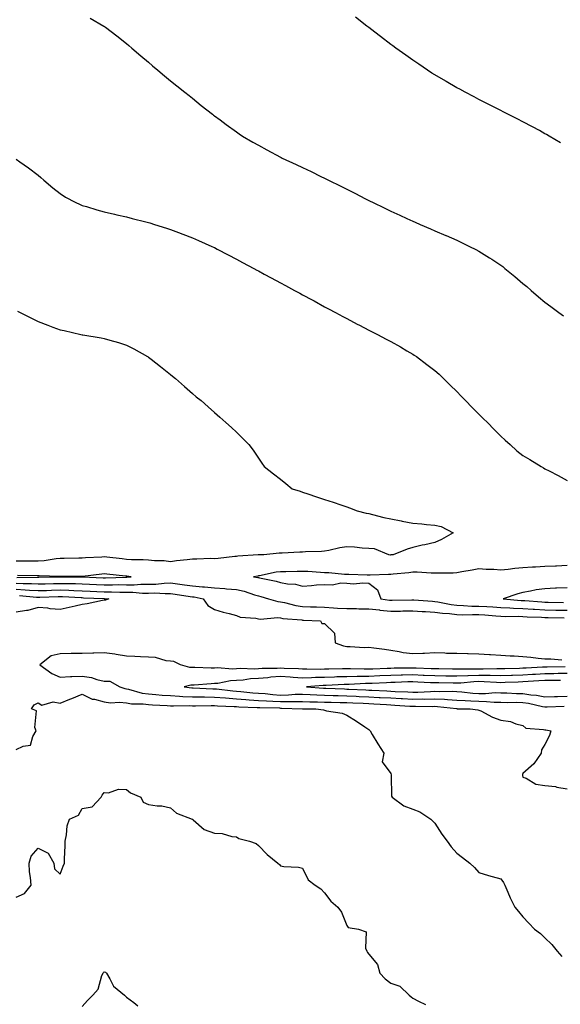
# Model space of a CAD drawing. Units: inches. Extents: x 939443 to 942083, y 7319018 to 7321658.
# Drawn here: x 940200 to 940445, y 7320778 to 7321225 of the extents above; entities that cross this region are included whole.
import ezdxf

# ---------------------------------------------------------------- set-up
doc = ezdxf.new("R2010")
doc.units = ezdxf.units.IN
doc.header["$MEASUREMENT"] = 0
doc.layers.add('Contour_93947319', color=7, linetype='Continuous', true_color=0x682c93)

msp = doc.modelspace()

# ---------------------------------------------------------------- linework, layer by layer
at = {"layer": 'Contour_93947319'}
for points in [[(940231.65, 7321225.53, 3291), (940237.84, 7321221.92, 3291), (940237.97, 7321221.84, 3291), (940238.05, 7321221.79, 3291), (940238.6, 7321221.37, 3291), (940243.67, 7321217.55, 3291), (940248.05, 7321214.05, 3291), (940249.21, 7321213.09, 3291), (940250.58, 7321211.92, 3291), (940254.6, 7321208.47, 3291), (940258.05, 7321205.47, 3291), (940259.98, 7321203.85, 3291), (940262.28, 7321201.92, 3291), (940265.42, 7321199.29, 3291), (940268.05, 7321197.14, 3291), (940270.94, 7321194.81, 3291), (940274.57, 7321191.92, 3291), (940276.51, 7321190.37, 3291), (940278.05, 7321189.15, 3291), (940282.07, 7321185.94, 3291), (940287.17, 7321181.92, 3291), (940287.67, 7321181.54, 3291), (940288.05, 7321181.25, 3291), (940290.68, 7321179.29, 3291), (940293.39, 7321177.26, 3291), (940298.05, 7321173.89, 3291), (940299.19, 7321173.06, 3291), (940300.83, 7321171.92, 3291), (940305.41, 7321169.29, 3291), (940308.05, 7321167.83, 3291), (940311.84, 7321165.71, 3291), (940318.05, 7321162.34, 3291), (940318.32, 7321162.19, 3291), (940318.84, 7321161.92, 3291), (940325.19, 7321159.06, 3291), (940328.05, 7321157.73, 3291), (940331.98, 7321155.85, 3291), (940336.26, 7321153.7, 3291), (940338.05, 7321152.82, 3291), (940338.66, 7321152.52, 3291), (940339.8, 7321151.92, 3291), (940345.34, 7321149.21, 3291), (940348.05, 7321147.82, 3291), (940352.01, 7321145.87, 3291), (940356.28, 7321143.68, 3291), (940358.05, 7321142.79, 3291), (940358.64, 7321142.51, 3291), (940359.83, 7321141.92, 3291), (940365.37, 7321139.24, 3291), (940368.05, 7321137.94, 3291), (940372.19, 7321136.06, 3291), (940375.36, 7321134.61, 3291), (940378.05, 7321133.38, 3291), (940379.07, 7321132.94, 3291), (940381.39, 7321131.92, 3291), (940386.03, 7321129.9, 3291), (940388.05, 7321129.02, 3291), (940393, 7321126.87, 3291), (940393.18, 7321126.79, 3291), (940398.05, 7321124.66, 3291), (940399.92, 7321123.79, 3291), (940403.78, 7321121.92, 3291), (940406.62, 7321120.5, 3291), (940408.05, 7321119.73, 3291), (940412.88, 7321116.75, 3291), (940413.9, 7321116.07, 3291), (940418.05, 7321113.31, 3291), (940418.86, 7321112.73, 3291), (940419.89, 7321111.92, 3291), (940424.38, 7321108.24, 3291), (940428.05, 7321105.09, 3291), (940429.78, 7321103.64, 3291), (940431.82, 7321101.92, 3291), (940435.17, 7321099.04, 3291), (940438.05, 7321096.6, 3291), (940440.71, 7321094.58, 3291), (940444.27, 7321091.92, 3291), (940446.44, 7321090.31, 3291)], [(940445.1, 7321168.98, 3292), (940439.99, 7321171.92, 3292), (940438.78, 7321172.65, 3292), (940438.05, 7321173.08, 3292), (940435.5, 7321174.46, 3292), (940432.34, 7321176.21, 3292), (940428.05, 7321178.5, 3292), (940425.78, 7321179.66, 3292), (940421.2, 7321181.92, 3292), (940419.12, 7321182.99, 3292), (940418.05, 7321183.54, 3292), (940414.73, 7321185.24, 3292), (940412.51, 7321186.38, 3292), (940408.05, 7321188.64, 3292), (940405.9, 7321189.77, 3292), (940401.75, 7321191.92, 3292), (940399.35, 7321193.21, 3292), (940398.05, 7321193.92, 3292), (940393.26, 7321196.71, 3292), (940392.99, 7321196.87, 3292), (940388.05, 7321199.79, 3292), (940386.74, 7321200.61, 3292), (940384.72, 7321201.92, 3292), (940380.75, 7321204.61, 3292), (940378.05, 7321206.42, 3292), (940374.84, 7321208.7, 3292), (940370.34, 7321211.92, 3292), (940369.03, 7321212.89, 3292), (940368.05, 7321213.6, 3292), (940363.34, 7321217.22, 3292), (940360.85, 7321219.12, 3292), (940358.05, 7321221.26, 3292), (940357.68, 7321221.55, 3292), (940357.2, 7321221.92, 3292), (940352.07, 7321225.94, 3292)], [(940198.05, 7321161.43, 3290), (940199.74, 7321160.23, 3290), (940203.63, 7321157.5, 3290), (940208.05, 7321154.17, 3290), (940209.24, 7321153.11, 3290), (940210.57, 7321151.92, 3290), (940214.63, 7321148.5, 3290), (940218.05, 7321145.91, 3290), (940220.43, 7321144.3, 3290), (940224.8, 7321141.92, 3290), (940227.02, 7321140.89, 3290), (940228.05, 7321140.54, 3290), (940229.95, 7321140.01, 3290), (940234.6, 7321138.47, 3290), (940238.05, 7321137.63, 3290), (940242.64, 7321136.51, 3290), (940243.66, 7321136.31, 3290), (940248.05, 7321135.31, 3290), (940250.73, 7321134.6, 3290), (940256.92, 7321133.05, 3290), (940258.05, 7321132.76, 3290), (940258.69, 7321132.57, 3290), (940260.84, 7321131.92, 3290), (940266.32, 7321130.2, 3290), (940268.05, 7321129.62, 3290), (940271.77, 7321128.2, 3290), (940273.65, 7321127.51, 3290), (940278.05, 7321125.76, 3290), (940280.76, 7321124.63, 3290), (940286.86, 7321121.92, 3290), (940287.66, 7321121.53, 3290), (940288.05, 7321121.33, 3290), (940289.28, 7321120.68, 3290), (940294.25, 7321118.12, 3290), (940298.05, 7321116.12, 3290), (940300.79, 7321114.66, 3290), (940305.89, 7321111.92, 3290), (940307.29, 7321111.16, 3290), (940308.05, 7321110.75, 3290), (940310.6, 7321109.37, 3290), (940313.78, 7321107.65, 3290), (940318.05, 7321105.34, 3290), (940320.28, 7321104.15, 3290), (940324.4, 7321101.92, 3290), (940326.76, 7321100.64, 3290), (940328.05, 7321099.94, 3290), (940332.36, 7321097.61, 3290), (940333.26, 7321097.13, 3290), (940338.05, 7321094.54, 3290), (940339.76, 7321093.62, 3290), (940342.93, 7321091.92, 3290), (940346.26, 7321090.13, 3290), (940348.05, 7321089.17, 3290), (940352.8, 7321086.67, 3290), (940353.86, 7321086.1, 3290), (940358.05, 7321083.92, 3290), (940359.38, 7321083.25, 3290), (940361.99, 7321081.92, 3290), (940365.96, 7321079.83, 3290), (940368.05, 7321078.71, 3290), (940372.42, 7321076.3, 3290), (940375.42, 7321074.55, 3290), (940378.05, 7321073.03, 3290), (940378.73, 7321072.6, 3290), (940379.71, 7321071.92, 3290), (940384.48, 7321068.35, 3290), (940388.05, 7321065.5, 3290), (940389.96, 7321063.83, 3290), (940392.02, 7321061.92, 3290), (940395.04, 7321058.91, 3290), (940398.05, 7321055.96, 3290), (940400.04, 7321053.91, 3290), (940401.99, 7321051.92, 3290), (940404.95, 7321048.83, 3290), (940408.05, 7321045.76, 3290), (940409.97, 7321043.84, 3290), (940411.92, 7321041.92, 3290), (940414.96, 7321038.83, 3290), (940418.05, 7321035.68, 3290), (940420.01, 7321033.88, 3290), (940422.18, 7321031.92, 3290), (940425.3, 7321029.17, 3290), (940428.05, 7321027.04, 3290), (940431.22, 7321025.09, 3290), (940436.34, 7321021.92, 3290), (940437.43, 7321021.31, 3290), (940438.05, 7321020.99, 3290), (940440.01, 7321019.96, 3290), (940444.08, 7321017.95, 3290), (940448.05, 7321015.63, 3290)], [(940198.64, 7321092.51, 3289), (940199.85, 7321091.92, 3289), (940205.27, 7321089.13, 3289), (940208.05, 7321087.76, 3289), (940212.34, 7321086.21, 3289), (940214.67, 7321085.3, 3289), (940218.05, 7321084.02, 3289), (940219.83, 7321083.69, 3289), (940227.39, 7321081.92, 3289), (940227.92, 7321081.79, 3289), (940228.05, 7321081.75, 3289), (940228.26, 7321081.71, 3289), (940236.59, 7321080.47, 3289), (940238.05, 7321080.15, 3289), (940240.61, 7321079.36, 3289), (940244.47, 7321078.34, 3289), (940248.05, 7321077.09, 3289), (940251.48, 7321075.35, 3289), (940257.65, 7321071.92, 3289), (940257.89, 7321071.76, 3289), (940258.05, 7321071.65, 3289), (940259.3, 7321070.67, 3289), (940263.51, 7321067.38, 3289), (940268.05, 7321063.68, 3289), (940269.05, 7321062.92, 3289), (940270.37, 7321061.92, 3289), (940274.47, 7321058.34, 3289), (940278.05, 7321055.11, 3289), (940279.79, 7321053.66, 3289), (940281.94, 7321051.92, 3289), (940285.15, 7321049.02, 3289), (940288.05, 7321046.43, 3289), (940290.46, 7321044.33, 3289), (940293.27, 7321041.92, 3289), (940295.78, 7321039.65, 3289), (940298.05, 7321037.52, 3289), (940300.9, 7321034.77, 3289), (940303.7, 7321031.92, 3289), (940305.56, 7321029.43, 3289), (940308.05, 7321025.8, 3289), (940309.59, 7321023.47, 3289), (940310.57, 7321021.92, 3289), (940314.83, 7321018.7, 3289), (940318.05, 7321016.16, 3289), (940320.42, 7321014.29, 3289), (940323.31, 7321011.92, 3289), (940326.89, 7321010.75, 3289), (940328.05, 7321010.39, 3289), (940330.36, 7321009.6, 3289), (940334.38, 7321008.24, 3289), (940338.05, 7321006.98, 3289), (940341.85, 7321005.72, 3289), (940345.43, 7321004.54, 3289), (940348.05, 7321003.68, 3289), (940349.35, 7321003.22, 3289), (940352.76, 7321001.92, 3289), (940356.95, 7321000.81, 3289), (940358.05, 7321000.63, 3289), (940359.72, 7321000.26, 3289), (940364.9, 7320998.77, 3289), (940368.05, 7320998.16, 3289), (940372.71, 7320997.26, 3289), (940373.26, 7320997.13, 3289), (940378.05, 7320996.28, 3289), (940382.09, 7320995.96, 3289), (940384.32, 7320995.65, 3289), (940388.05, 7320995.31, 3289), (940390.86, 7320994.73, 3289), (940396.42, 7320991.92, 3289), (940391.07, 7320988.9, 3289), (940388.05, 7320987.46, 3289), (940383.49, 7320986.49, 3289), (940382.35, 7320986.22, 3289), (940378.05, 7320985.27, 3289), (940375.46, 7320984.51, 3289), (940369.2, 7320981.92, 3289), (940368.16, 7320981.81, 3289), (940368.05, 7320981.8, 3289), (940367.93, 7320981.8, 3289), (940367.11, 7320981.92, 3289), (940360.67, 7320984.54, 3289), (940358.05, 7320984.81, 3289), (940355.04, 7320984.93, 3289), (940351.54, 7320985.4, 3289), (940348.05, 7320985.52, 3289), (940344.92, 7320985.05, 3289), (940339.99, 7320983.87, 3289), (940338.05, 7320983.53, 3289), (940336.55, 7320983.43, 3289), (940329.37, 7320983.23, 3289), (940328.05, 7320983.16, 3289), (940326.86, 7320983.11, 3289), (940318.74, 7320982.61, 3289), (940318.05, 7320982.59, 3289), (940317.41, 7320982.57, 3289), (940310.43, 7320981.92, 3289), (940308.14, 7320981.83, 3289), (940308.05, 7320981.82, 3289), (940307.94, 7320981.81, 3289), (940298.72, 7320981.25, 3289), (940298.05, 7320981.16, 3289), (940297.22, 7320981.09, 3289), (940289.68, 7320980.29, 3289), (940288.05, 7320980.14, 3289), (940286.28, 7320980.15, 3289), (940280.04, 7320979.93, 3289), (940278.05, 7320979.94, 3289), (940275.71, 7320979.58, 3289), (940270.75, 7320979.22, 3289), (940268.05, 7320978.72, 3289), (940265.27, 7320979.14, 3289), (940260.88, 7320979.09, 3289), (940258.05, 7320979.41, 3289), (940255.74, 7320979.61, 3289), (940250.34, 7320979.63, 3289), (940248.05, 7320979.8, 3289), (940246.13, 7320980, 3289), (940239.18, 7320980.78, 3289), (940238.05, 7320980.9, 3289), (940236.95, 7320980.81, 3289), (940229.5, 7320980.48, 3289), (940228.05, 7320980.35, 3289), (940226.47, 7320980.34, 3289), (940219.8, 7320980.17, 3289), (940218.05, 7320980.16, 3289), (940216.17, 7320980.04, 3289), (940210.78, 7320979.19, 3289), (940208.05, 7320979.03, 3289), (940205.19, 7320979.05, 3289), (940200.94, 7320979.02, 3289), (940198.05, 7320979.04, 3289)], [(940448.05, 7320976.98, 3290), (940443.21, 7320976.76, 3290), (940442.88, 7320976.75, 3290), (940438.05, 7320976.55, 3290), (940433.68, 7320976.29, 3290), (940432.35, 7320976.22, 3290), (940428.05, 7320975.96, 3290), (940424.3, 7320975.67, 3290), (940421.37, 7320975.24, 3290), (940418.05, 7320974.95, 3290), (940414.77, 7320975.2, 3290), (940411.3, 7320975.18, 3290), (940408.05, 7320975.47, 3290), (940405.03, 7320974.93, 3290), (940400.28, 7320974.15, 3290), (940398.05, 7320973.76, 3290), (940396.35, 7320973.62, 3290), (940389.76, 7320973.63, 3290), (940388.05, 7320973.51, 3290), (940386.46, 7320973.51, 3290), (940380.08, 7320973.96, 3290), (940378.05, 7320973.96, 3290), (940376.2, 7320973.77, 3290), (940369.19, 7320973.07, 3290), (940368.05, 7320972.95, 3290), (940366.98, 7320972.99, 3290), (940358.73, 7320972.6, 3290), (940358.05, 7320972.64, 3290), (940357.29, 7320972.68, 3290), (940349.05, 7320972.91, 3290), (940348.05, 7320972.96, 3290), (940347.01, 7320972.96, 3290), (940339.9, 7320973.77, 3290), (940338.05, 7320973.76, 3290), (940336.14, 7320973.83, 3290), (940330.42, 7320974.3, 3290), (940328.05, 7320974.38, 3290), (940325.64, 7320974.33, 3290), (940320.37, 7320974.24, 3290), (940318.05, 7320974.2, 3290), (940316.01, 7320973.96, 3290), (940308.49, 7320972.36, 3290), (940308.05, 7320972.3, 3290), (940307.71, 7320972.26, 3290), (940305.78, 7320971.92, 3290), (940307.79, 7320971.66, 3290), (940308.05, 7320971.58, 3290), (940308.5, 7320971.48, 3290), (940316, 7320969.87, 3290), (940318.05, 7320969.31, 3290), (940321.25, 7320968.71, 3290), (940324.77, 7320968.64, 3290), (940328.05, 7320967.71, 3290), (940332.05, 7320967.91, 3290), (940334.39, 7320968.25, 3290), (940338.05, 7320968.47, 3290), (940341.68, 7320968.29, 3290), (940345.34, 7320969.21, 3290), (940348.05, 7320968.95, 3290), (940351.18, 7320968.79, 3290), (940355.32, 7320969.18, 3290), (940358.05, 7320968.99, 3290), (940362.07, 7320965.94, 3290), (940363.49, 7320961.92, 3290), (940367.44, 7320961.31, 3290), (940368.05, 7320961.25, 3290), (940368.71, 7320961.26, 3290), (940377.55, 7320961.42, 3290), (940378.05, 7320961.43, 3290), (940378.57, 7320961.4, 3290), (940386.93, 7320960.8, 3290), (940388.05, 7320960.73, 3290), (940389.44, 7320960.53, 3290), (940395.46, 7320959.33, 3290), (940398.05, 7320959, 3290), (940401.05, 7320958.93, 3290), (940404.78, 7320958.65, 3290), (940408.05, 7320958.58, 3290), (940411.6, 7320958.37, 3290), (940414.39, 7320958.26, 3290), (940418.05, 7320958.03, 3290), (940422.12, 7320957.84, 3290), (940423.81, 7320957.69, 3290), (940428.05, 7320957.51, 3290), (940432.74, 7320957.24, 3290), (940433.32, 7320957.19, 3290), (940438.05, 7320956.93, 3290), (940442.95, 7320956.82, 3290), (940443.16, 7320956.81, 3290), (940448.05, 7320956.7, 3290)], [(940198.33, 7320971.64, 3290), (940207.84, 7320971.72, 3290), (940208.05, 7320971.71, 3290), (940208.26, 7320971.71, 3290), (940218, 7320971.87, 3290), (940218.1, 7320971.87, 3290), (940228.02, 7320971.9, 3290), (940228.05, 7320971.9, 3290), (940228.08, 7320971.89, 3290), (940237.55, 7320971.42, 3290), (940238.05, 7320971.4, 3290), (940238.58, 7320971.4, 3290), (940247.91, 7320971.78, 3290), (940248.05, 7320971.78, 3290), (940248.2, 7320971.78, 3290), (940250.23, 7320971.92, 3290), (940248.34, 7320972.21, 3290), (940248.05, 7320972.23, 3290), (940247.7, 7320972.27, 3290), (940239.21, 7320973.08, 3290), (940238.05, 7320973.2, 3290), (940236.87, 7320973.1, 3290), (940228.13, 7320972, 3290), (940228.05, 7320971.99, 3290), (940227.98, 7320971.99, 3290), (940218.2, 7320972.06, 3290), (940218.05, 7320972.06, 3290), (940217.91, 7320972.05, 3290), (940208.54, 7320972.41, 3290), (940208.05, 7320972.38, 3290), (940207.58, 7320972.39, 3290), (940198.69, 7320972.56, 3290)], [(940198.05, 7320968.95, 3289), (940201.17, 7320968.8, 3289), (940204.96, 7320968.83, 3289), (940208.05, 7320968.67, 3289), (940211.21, 7320968.76, 3289), (940214.94, 7320968.81, 3289), (940218.05, 7320968.9, 3289), (940221.16, 7320968.81, 3289), (940224.95, 7320968.83, 3289), (940228.05, 7320968.74, 3289), (940231.38, 7320968.59, 3289), (940234.56, 7320968.43, 3289), (940238.05, 7320968.28, 3289), (940241.72, 7320968.24, 3289), (940244.49, 7320968.36, 3289), (940248.05, 7320968.32, 3289), (940251.65, 7320968.32, 3289), (940254.66, 7320968.53, 3289), (940258.05, 7320968.53, 3289), (940261.36, 7320968.61, 3289), (940265.19, 7320969.05, 3289), (940268.05, 7320969.14, 3289), (940271.28, 7320968.69, 3289), (940274.43, 7320968.3, 3289), (940278.05, 7320967.77, 3289), (940282.58, 7320967.39, 3289), (940283.55, 7320967.42, 3289), (940288.05, 7320966.94, 3289), (940292.7, 7320966.57, 3289), (940293.5, 7320966.48, 3289), (940298.05, 7320966.09, 3289), (940301.48, 7320965.35, 3289), (940306.28, 7320963.69, 3289), (940308.05, 7320963.22, 3289), (940309.09, 7320962.96, 3289), (940312.54, 7320961.92, 3289), (940316.78, 7320960.65, 3289), (940318.05, 7320960.53, 3289), (940319.76, 7320960.21, 3289), (940324.98, 7320958.86, 3289), (940328.05, 7320958.38, 3289), (940331.69, 7320958.27, 3289), (940334.36, 7320958.23, 3289), (940338.05, 7320958.12, 3289), (940342.08, 7320957.88, 3289), (940343.83, 7320957.7, 3289), (940348.05, 7320957.48, 3289), (940352.51, 7320957.46, 3289), (940353.55, 7320957.42, 3289), (940358.05, 7320957.4, 3289), (940362.97, 7320956.84, 3289), (940363.15, 7320956.83, 3289), (940368.05, 7320956.31, 3289), (940372.51, 7320956.38, 3289), (940373.57, 7320956.4, 3289), (940378.05, 7320956.48, 3289), (940382.36, 7320956.22, 3289), (940383.81, 7320956.16, 3289), (940388.05, 7320955.91, 3289), (940391.55, 7320955.41, 3289), (940394.78, 7320955.2, 3289), (940398.05, 7320954.78, 3289), (940400.84, 7320954.71, 3289), (940405.15, 7320954.82, 3289), (940408.05, 7320954.75, 3289), (940410.73, 7320954.6, 3289), (940415.78, 7320954.19, 3289), (940418.05, 7320954.05, 3289), (940420.08, 7320953.95, 3289), (940426, 7320953.97, 3289), (940428.05, 7320953.88, 3289), (940429.91, 7320953.78, 3289), (940436.46, 7320953.51, 3289), (940438.05, 7320953.42, 3289), (940439.52, 7320953.39, 3289), (940446.76, 7320953.21, 3289)], [(940448.05, 7320966.96, 3291), (940443.22, 7320966.76, 3291), (940442.86, 7320966.73, 3291), (940438.05, 7320966.52, 3291), (940434.01, 7320965.96, 3291), (940431.48, 7320965.35, 3291), (940428.05, 7320964.78, 3291), (940425.78, 7320964.19, 3291), (940419.09, 7320961.92, 3291), (940427.29, 7320961.16, 3291), (940428.05, 7320961.12, 3291), (940428.89, 7320961.08, 3291), (940436.64, 7320960.51, 3291), (940438.05, 7320960.44, 3291), (940439.56, 7320960.4, 3291), (940446.39, 7320960.26, 3291)], [(940198.05, 7320966.25, 3288), (940202.18, 7320966.06, 3288), (940204.12, 7320965.85, 3288), (940208.05, 7320965.64, 3288), (940211.87, 7320965.74, 3288), (940214.14, 7320965.83, 3288), (940218.05, 7320965.93, 3288), (940221.96, 7320965.83, 3288), (940224.27, 7320965.69, 3288), (940228.05, 7320965.59, 3288), (940231.57, 7320965.43, 3288), (940234.66, 7320965.31, 3288), (940238.05, 7320965.16, 3288), (940241.26, 7320965.13, 3288), (940245.07, 7320964.89, 3288), (940248.05, 7320964.86, 3288), (940250.99, 7320964.86, 3288), (940255.42, 7320964.55, 3288), (940258.05, 7320964.55, 3288), (940260.75, 7320964.62, 3288), (940265.66, 7320964.31, 3288), (940268.05, 7320964.38, 3288), (940270.21, 7320964.08, 3288), (940276.98, 7320962.99, 3288), (940278.05, 7320962.84, 3288), (940278.9, 7320962.77, 3288), (940282.85, 7320961.92, 3288), (940285.01, 7320958.88, 3288), (940288.05, 7320957.12, 3288), (940291.96, 7320955.82, 3288), (940294.73, 7320955.24, 3288), (940298.05, 7320954.32, 3288), (940299.66, 7320953.53, 3288), (940306.8, 7320953.17, 3288), (940308.05, 7320952.84, 3288), (940308.86, 7320952.73, 3288), (940316.61, 7320953.36, 3288), (940318.05, 7320953.22, 3288), (940319.14, 7320953.02, 3288), (940327.63, 7320952.34, 3288), (940328.05, 7320952.28, 3288), (940328.4, 7320952.27, 3288), (940336.24, 7320951.92, 3288), (940336.79, 7320950.67, 3288), (940338.05, 7320950.68, 3288), (940342.46, 7320946.33, 3288), (940342.79, 7320941.92, 3288), (940346.64, 7320940.51, 3288), (940348.05, 7320940.26, 3288), (940349.64, 7320940.33, 3288), (940356.01, 7320939.88, 3288), (940358.05, 7320939.95, 3288), (940360.34, 7320939.63, 3288), (940365.19, 7320939.05, 3288), (940368.05, 7320938.63, 3288), (940371.92, 7320938.06, 3288), (940373.73, 7320937.6, 3288), (940378.05, 7320937.09, 3288), (940382.66, 7320937.31, 3288), (940383.44, 7320937.31, 3288), (940388.05, 7320937.51, 3288), (940392.59, 7320937.38, 3288), (940393.42, 7320937.29, 3288), (940398.05, 7320937.18, 3288), (940402.87, 7320937.09, 3288), (940403.2, 7320937.07, 3288), (940408.05, 7320936.99, 3288), (940412.8, 7320936.67, 3288), (940413.33, 7320936.64, 3288), (940418.05, 7320936.32, 3288), (940422.21, 7320936.08, 3288), (940424, 7320935.98, 3288), (940428.05, 7320935.74, 3288), (940431.58, 7320935.44, 3288), (940434.97, 7320935, 3288), (940438.05, 7320934.71, 3288), (940440.74, 7320934.61, 3288), (940445.71, 7320934.26, 3288)], [(940199.6, 7320963.48, 3287), (940207.34, 7320962.64, 3287), (940208.05, 7320962.6, 3287), (940208.74, 7320962.62, 3287), (940217.03, 7320962.93, 3287), (940218.05, 7320962.96, 3287), (940219.07, 7320962.93, 3287), (940227.52, 7320962.45, 3287), (940228.05, 7320962.44, 3287), (940228.55, 7320962.41, 3287), (940237.92, 7320962.04, 3287), (940238.05, 7320962.04, 3287), (940238.17, 7320962.04, 3287), (940240.08, 7320961.92, 3287), (940238.6, 7320961.37, 3287), (940238.05, 7320961.25, 3287), (940237.26, 7320961.13, 3287), (940230.29, 7320959.68, 3287), (940228.05, 7320959.39, 3287), (940224.79, 7320958.65, 3287), (940222.05, 7320957.92, 3287), (940218.05, 7320957.12, 3287), (940213.52, 7320957.38, 3287), (940212.36, 7320957.61, 3287), (940208.05, 7320957.94, 3287), (940203.38, 7320956.59, 3287), (940202.76, 7320956.63, 3287), (940198.05, 7320955.86, 3287)], [(940447.24, 7320931.11, 3288), (940439.07, 7320930.9, 3288), (940438.05, 7320930.9, 3288), (940436.97, 7320930.83, 3288), (940429.51, 7320930.46, 3288), (940428.05, 7320930.36, 3288), (940426.44, 7320930.31, 3288), (940419.83, 7320930.15, 3288), (940418.05, 7320930.09, 3288), (940416.26, 7320930.13, 3288), (940409.99, 7320929.98, 3288), (940408.05, 7320930.02, 3288), (940406.08, 7320929.95, 3288), (940399.95, 7320930.02, 3288), (940398.05, 7320929.93, 3288), (940396.1, 7320929.97, 3288), (940389.88, 7320930.09, 3288), (940388.05, 7320930.12, 3288), (940386.32, 7320930.19, 3288), (940379.58, 7320930.39, 3288), (940378.05, 7320930.45, 3288), (940376.55, 7320930.42, 3288), (940369.58, 7320930.38, 3288), (940368.05, 7320930.35, 3288), (940366.4, 7320930.27, 3288), (940359.95, 7320930.01, 3288), (940358.05, 7320929.92, 3288), (940356.04, 7320929.91, 3288), (940349.85, 7320930.13, 3288), (940348.05, 7320930.11, 3288), (940346.19, 7320930.06, 3288), (940339.97, 7320930, 3288), (940338.05, 7320929.94, 3288), (940336.01, 7320929.87, 3288), (940329.99, 7320929.98, 3288), (940328.05, 7320929.91, 3288), (940326.18, 7320930.06, 3288), (940319.64, 7320930.32, 3288), (940318.05, 7320930.45, 3288), (940316.45, 7320930.32, 3288), (940309.7, 7320930.27, 3288), (940308.05, 7320930.12, 3288), (940306.15, 7320930.01, 3288), (940299.72, 7320930.25, 3288), (940298.05, 7320930.13, 3288), (940296.17, 7320930.04, 3288), (940289.4, 7320930.57, 3288), (940288.05, 7320930.48, 3288), (940286.58, 7320930.45, 3288), (940279.17, 7320930.79, 3288), (940278.05, 7320930.77, 3288), (940276.91, 7320930.78, 3288), (940272.66, 7320931.92, 3288), (940269.59, 7320933.47, 3288), (940268.05, 7320933.67, 3288), (940266.14, 7320933.83, 3288), (940261.34, 7320935.21, 3288), (940258.05, 7320935.39, 3288), (940254.46, 7320935.51, 3288), (940251.87, 7320935.74, 3288), (940248.05, 7320935.86, 3288), (940243.36, 7320936.61, 3288), (940242.87, 7320936.75, 3288), (940238.05, 7320937.32, 3288), (940233.31, 7320937.18, 3288), (940232.8, 7320937.18, 3288), (940228.05, 7320937.04, 3288), (940223.15, 7320937.02, 3288), (940222.93, 7320937.04, 3288), (940218.05, 7320937.01, 3288), (940213.99, 7320935.98, 3288), (940208.76, 7320931.92, 3288), (940214.16, 7320928.03, 3288), (940218.05, 7320926.39, 3288), (940222.74, 7320926.6, 3288), (940223.27, 7320926.69, 3288), (940228.05, 7320926.86, 3288), (940232.26, 7320926.13, 3288), (940234.7, 7320925.27, 3288), (940238.05, 7320924.48, 3288), (940240.59, 7320924.46, 3288), (940245.13, 7320921.92, 3288), (940247.32, 7320921.19, 3288), (940248.05, 7320921.11, 3288), (940249.03, 7320920.94, 3288), (940255.27, 7320919.14, 3288), (940258.05, 7320918.78, 3288), (940261.45, 7320918.52, 3288), (940264.37, 7320918.24, 3288), (940268.05, 7320917.97, 3288), (940272.18, 7320917.79, 3288), (940273.75, 7320917.62, 3288), (940278.05, 7320917.45, 3288), (940282.57, 7320917.39, 3288), (940283.48, 7320917.35, 3288), (940288.05, 7320917.3, 3288), (940293.02, 7320916.89, 3288), (940293.08, 7320916.89, 3288), (940298.05, 7320916.51, 3288), (940302.31, 7320916.18, 3288), (940303.84, 7320916.12, 3288), (940308.05, 7320915.83, 3288), (940311.69, 7320915.56, 3288), (940314.47, 7320915.5, 3288), (940318.05, 7320915.27, 3288), (940321.5, 7320915.36, 3288), (940324.72, 7320915.25, 3288), (940328.05, 7320915.36, 3288), (940331.34, 7320915.21, 3288), (940334.81, 7320915.16, 3288), (940338.05, 7320915.03, 3288), (940341.07, 7320914.94, 3288), (940345.09, 7320914.88, 3288), (940348.05, 7320914.81, 3288), (940350.81, 7320914.68, 3288), (940355.49, 7320914.48, 3288), (940358.05, 7320914.37, 3288), (940360.37, 7320914.24, 3288), (940366.07, 7320913.91, 3288), (940368.05, 7320913.8, 3288), (940369.84, 7320913.7, 3288), (940376.75, 7320913.22, 3288), (940378.05, 7320913.15, 3288), (940379.3, 7320913.17, 3288), (940386.88, 7320913.1, 3288), (940388.05, 7320913.12, 3288), (940389.2, 7320913.07, 3288), (940397.91, 7320912.06, 3288), (940398.05, 7320912.05, 3288), (940398.17, 7320912.04, 3288), (940404.1, 7320911.92, 3288), (940407.64, 7320911.51, 3288), (940408.05, 7320911.42, 3288), (940408.98, 7320910.99, 3288), (940414.26, 7320908.13, 3288), (940418.05, 7320906.81, 3288), (940422.34, 7320906.2, 3288), (940424.82, 7320905.15, 3288), (940428.05, 7320904.39, 3288), (940429.39, 7320903.26, 3288), (940437.35, 7320902.62, 3288), (940438.05, 7320902.38, 3288), (940438.5, 7320902.37, 3288), (940440.7, 7320901.92, 3288), (940440.13, 7320899.84, 3288), (940438.05, 7320895.75, 3288), (940436.54, 7320893.43, 3288), (940436.39, 7320891.92, 3288), (940432.96, 7320887.01, 3288), (940428.05, 7320882.57, 3288), (940427.84, 7320882.13, 3288), (940427.84, 7320881.92, 3288), (940427.88, 7320881.76, 3288), (940428.05, 7320881, 3288), (940429.45, 7320880.53, 3288), (940433.96, 7320877.83, 3288), (940438.05, 7320877.23, 3288), (940442.85, 7320876.73, 3288), (940443.5, 7320876.48, 3288), (940448.05, 7320875.63, 3288)], [(940448.05, 7320927.98, 3289), (940444.09, 7320927.96, 3289), (940442.06, 7320927.91, 3289), (940438.05, 7320927.89, 3289), (940433.75, 7320927.62, 3289), (940432.42, 7320927.55, 3289), (940428.05, 7320927.28, 3289), (940423.26, 7320927.13, 3289), (940422.85, 7320927.12, 3289), (940418.05, 7320926.95, 3289), (940413.2, 7320927.07, 3289), (940412.91, 7320927.06, 3289), (940408.05, 7320927.16, 3289), (940403.11, 7320926.98, 3289), (940402.99, 7320926.98, 3289), (940398.05, 7320926.77, 3289), (940393.12, 7320926.86, 3289), (940392.99, 7320926.86, 3289), (940388.05, 7320926.94, 3289), (940383.26, 7320927.13, 3289), (940382.83, 7320927.14, 3289), (940378.05, 7320927.34, 3289), (940373.36, 7320927.23, 3289), (940372.74, 7320927.23, 3289), (940368.05, 7320927.13, 3289), (940363.07, 7320926.9, 3289), (940363.03, 7320926.9, 3289), (940358.05, 7320926.67, 3289), (940353.33, 7320926.63, 3289), (940352.74, 7320926.6, 3289), (940348.05, 7320926.57, 3289), (940343.53, 7320926.44, 3289), (940342.52, 7320926.39, 3289), (940338.05, 7320926.27, 3289), (940333.84, 7320926.13, 3289), (940332.11, 7320925.98, 3289), (940328.05, 7320925.84, 3289), (940323.78, 7320926.18, 3289), (940322.47, 7320926.34, 3289), (940318.05, 7320926.68, 3289), (940313.64, 7320926.33, 3289), (940312.24, 7320926.11, 3289), (940308.05, 7320925.74, 3289), (940304.44, 7320925.53, 3289), (940301.12, 7320924.98, 3289), (940298.05, 7320924.77, 3289), (940295.34, 7320924.63, 3289), (940289.64, 7320923.51, 3289), (940288.05, 7320923.4, 3289), (940286.59, 7320923.38, 3289), (940278.78, 7320922.65, 3289), (940278.05, 7320922.64, 3289), (940277.33, 7320922.64, 3289), (940274.35, 7320921.92, 3289), (940277.7, 7320921.57, 3289), (940278.05, 7320921.56, 3289), (940278.42, 7320921.55, 3289), (940287.26, 7320921.12, 3289), (940288.05, 7320921.11, 3289), (940288.93, 7320921.05, 3289), (940296.31, 7320920.18, 3289), (940298.05, 7320920.05, 3289), (940300.08, 7320919.89, 3289), (940305.4, 7320919.27, 3289), (940308.05, 7320919.08, 3289), (940311.12, 7320918.86, 3289), (940314.57, 7320918.44, 3289), (940318.05, 7320918.21, 3289), (940321.66, 7320918.31, 3289), (940324.73, 7320918.6, 3289), (940328.05, 7320918.7, 3289), (940331.42, 7320918.55, 3289), (940334.47, 7320918.34, 3289), (940338.05, 7320918.18, 3289), (940341.89, 7320918.08, 3289), (940344.11, 7320917.99, 3289), (940348.05, 7320917.88, 3289), (940352.28, 7320917.7, 3289), (940353.76, 7320917.63, 3289), (940358.05, 7320917.44, 3289), (940362.79, 7320917.19, 3289), (940363.29, 7320917.16, 3289), (940368.05, 7320916.91, 3289), (940372.78, 7320916.65, 3289), (940373.36, 7320916.61, 3289), (940378.05, 7320916.35, 3289), (940382.57, 7320916.44, 3289), (940383.54, 7320916.43, 3289), (940388.05, 7320916.53, 3289), (940392.45, 7320916.32, 3289), (940393.8, 7320916.17, 3289), (940398.05, 7320915.94, 3289), (940401.81, 7320915.68, 3289), (940404.34, 7320915.63, 3289), (940408.05, 7320915.4, 3289), (940411.5, 7320915.37, 3289), (940414.97, 7320915, 3289), (940418.05, 7320914.97, 3289), (940421.04, 7320914.91, 3289), (940425.01, 7320914.96, 3289), (940428.05, 7320914.9, 3289), (940430.62, 7320914.49, 3289), (940436.95, 7320913.03, 3289), (940438.05, 7320912.83, 3289), (940439, 7320912.86, 3289), (940446.74, 7320913.23, 3289)], [(940445.14, 7320924.84, 3290), (940441.03, 7320924.89, 3290), (940438.05, 7320924.88, 3290), (940435.27, 7320924.71, 3290), (940430.49, 7320924.36, 3290), (940428.05, 7320924.21, 3290), (940425.83, 7320924.13, 3290), (940420.01, 7320923.88, 3290), (940418.05, 7320923.82, 3290), (940416.11, 7320923.86, 3290), (940410.39, 7320924.26, 3290), (940408.05, 7320924.31, 3290), (940405.75, 7320924.22, 3290), (940399.82, 7320923.69, 3290), (940398.05, 7320923.61, 3290), (940396.33, 7320923.64, 3290), (940389.86, 7320923.73, 3290), (940388.05, 7320923.76, 3290), (940386.14, 7320923.84, 3290), (940380.27, 7320924.13, 3290), (940378.05, 7320924.22, 3290), (940375.79, 7320924.17, 3290), (940370.07, 7320923.95, 3290), (940368.05, 7320923.9, 3290), (940366.16, 7320923.81, 3290), (940359.61, 7320923.48, 3290), (940358.05, 7320923.41, 3290), (940356.58, 7320923.4, 3290), (940349.16, 7320923.03, 3290), (940348.05, 7320923.02, 3290), (940346.98, 7320922.99, 3290), (940338.73, 7320922.61, 3290), (940338.05, 7320922.59, 3290), (940337.41, 7320922.56, 3290), (940329.78, 7320921.92, 3290), (940337.5, 7320921.37, 3290), (940338.05, 7320921.34, 3290), (940338.64, 7320921.33, 3290), (940347.11, 7320920.98, 3290), (940348.05, 7320920.96, 3290), (940349.06, 7320920.91, 3290), (940356.7, 7320920.57, 3290), (940358.05, 7320920.51, 3290), (940359.53, 7320920.44, 3290), (940366.24, 7320920.11, 3290), (940368.05, 7320920.01, 3290), (940370.06, 7320919.9, 3290), (940375.8, 7320919.68, 3290), (940378.05, 7320919.55, 3290), (940380.36, 7320919.6, 3290), (940386.03, 7320919.9, 3290), (940388.05, 7320919.94, 3290), (940390.12, 7320919.84, 3290), (940396.07, 7320919.94, 3290), (940398.05, 7320919.84, 3290), (940400.29, 7320919.68, 3290), (940405.26, 7320919.12, 3290), (940408.05, 7320918.95, 3290), (940411.05, 7320918.92, 3290), (940415.45, 7320919.32, 3290), (940418.05, 7320919.3, 3290), (940420.73, 7320919.24, 3290), (940425.12, 7320918.99, 3290), (940428.05, 7320918.93, 3290), (940431.6, 7320918.37, 3290), (940434.23, 7320918.1, 3290), (940438.05, 7320917.41, 3290), (940442.41, 7320917.56, 3290), (940443.72, 7320917.59, 3290), (940448.05, 7320917.74, 3290)], [(940198.05, 7320893.45, 3287), (940201.14, 7320895.01, 3287), (940204.54, 7320895.43, 3287), (940205.58, 7320899.45, 3287), (940207.06, 7320901.92, 3287), (940206.48, 7320903.49, 3287), (940207.22, 7320911.09, 3287), (940205.04, 7320911.92, 3287), (940206.18, 7320913.79, 3287), (940208.05, 7320914.75, 3287), (940209.72, 7320913.59, 3287), (940214.87, 7320915.1, 3287), (940218.05, 7320914.52, 3287), (940222.44, 7320916.31, 3287), (940223.3, 7320916.67, 3287), (940228.05, 7320918.57, 3287), (940232.56, 7320916.43, 3287), (940233.62, 7320916.35, 3287), (940238.05, 7320915.14, 3287), (940240.81, 7320914.69, 3287), (940244.98, 7320914.99, 3287), (940248.05, 7320914.66, 3287), (940250.38, 7320914.26, 3287), (940255.74, 7320914.23, 3287), (940258.05, 7320913.93, 3287), (940259.92, 7320913.79, 3287), (940266.53, 7320913.44, 3287), (940268.05, 7320913.33, 3287), (940269.4, 7320913.27, 3287), (940276.56, 7320913.41, 3287), (940278.05, 7320913.35, 3287), (940279.47, 7320913.33, 3287), (940286.48, 7320913.49, 3287), (940288.05, 7320913.47, 3287), (940289.49, 7320913.36, 3287), (940296.91, 7320913.06, 3287), (940298.05, 7320912.97, 3287), (940299.03, 7320912.9, 3287), (940307.36, 7320912.62, 3287), (940308.05, 7320912.56, 3287), (940308.66, 7320912.52, 3287), (940317.61, 7320912.35, 3287), (940318.05, 7320912.33, 3287), (940318.47, 7320912.34, 3287), (940327.96, 7320912.01, 3287), (940328.05, 7320912.01, 3287), (940328.14, 7320912.01, 3287), (940334.05, 7320911.92, 3287), (940337.58, 7320911.45, 3287), (940338.05, 7320911.35, 3287), (940338.84, 7320911.12, 3287), (940346.06, 7320909.93, 3287), (940348.05, 7320909.13, 3287), (940352.43, 7320906.3, 3287), (940356.22, 7320903.75, 3287), (940358.05, 7320902.53, 3287), (940358.36, 7320902.24, 3287), (940358.68, 7320901.92, 3287), (940359.65, 7320900.32, 3287), (940362.15, 7320896.02, 3287), (940364.89, 7320891.92, 3287), (940364.1, 7320887.97, 3287), (940368.05, 7320882.65, 3287), (940368.21, 7320882.07, 3287), (940368.21, 7320881.92, 3287), (940368.26, 7320881.71, 3287), (940368.45, 7320872.33, 3287), (940368.63, 7320871.92, 3287), (940374.04, 7320867.9, 3287), (940378.05, 7320866.36, 3287), (940381.28, 7320865.15, 3287), (940386.27, 7320861.92, 3287), (940387.09, 7320860.97, 3287), (940388.05, 7320860.05, 3287), (940391.17, 7320855.04, 3287), (940393.68, 7320851.92, 3287), (940395.47, 7320849.34, 3287), (940398.05, 7320846.5, 3287), (940400.61, 7320844.48, 3287), (940403.9, 7320841.92, 3287), (940406.08, 7320839.95, 3287), (940408.05, 7320837.63, 3287), (940412.44, 7320836.31, 3287), (940414.05, 7320835.92, 3287), (940418.05, 7320834.81, 3287), (940419.19, 7320833.06, 3287), (940419.88, 7320831.92, 3287), (940421.26, 7320828.71, 3287), (940422.24, 7320826.11, 3287), (940424.43, 7320821.92, 3287), (940426.09, 7320819.96, 3287), (940428.05, 7320817.53, 3287), (940430.76, 7320814.63, 3287), (940433.26, 7320811.92, 3287), (940436.07, 7320809.94, 3287), (940438.05, 7320808, 3287), (940441.1, 7320804.97, 3287), (940443.64, 7320801.92, 3287), (940445.64, 7320799.5, 3287)], [(940198.05, 7320826.44, 3286), (940201.8, 7320828.17, 3286), (940204.88, 7320831.92, 3286), (940204.6, 7320835.37, 3286), (940204.13, 7320838, 3286), (940203.87, 7320841.92, 3286), (940204.83, 7320845.15, 3286), (940208.05, 7320848.77, 3286), (940212.62, 7320846.49, 3286), (940215.1, 7320841.92, 3286), (940215.5, 7320839.38, 3286), (940218.05, 7320836.86, 3286), (940219.44, 7320840.53, 3286), (940219.93, 7320841.92, 3286), (940219.98, 7320843.85, 3286), (940220.21, 7320849.76, 3286), (940220.27, 7320851.92, 3286), (940220.93, 7320854.81, 3286), (940221.12, 7320858.86, 3286), (940222.29, 7320861.92, 3286), (940226.28, 7320863.69, 3286), (940228.05, 7320866.66, 3286), (940232.56, 7320867.41, 3286), (940236.69, 7320871.92, 3286), (940237.14, 7320872.83, 3286), (940238.05, 7320873.95, 3286), (940239.91, 7320873.77, 3286), (940244.47, 7320875.51, 3286), (940248.05, 7320875.37, 3286), (940249.97, 7320873.85, 3286), (940254.65, 7320871.92, 3286), (940255.71, 7320869.58, 3286), (940258.05, 7320868.6, 3286), (940262.01, 7320867.97, 3286), (940264.13, 7320868, 3286), (940268.05, 7320867.05, 3286), (940270.79, 7320864.66, 3286), (940277.93, 7320861.92, 3286), (940278.02, 7320861.89, 3286), (940278.05, 7320861.86, 3286), (940278.36, 7320861.61, 3286), (940283.33, 7320857.2, 3286), (940288.05, 7320855.5, 3286), (940291.48, 7320855.35, 3286), (940295.93, 7320854.04, 3286), (940298.05, 7320853.89, 3286), (940299.16, 7320853.04, 3286), (940303.89, 7320851.92, 3286), (940307, 7320850.87, 3286), (940308.05, 7320849.86, 3286), (940311.93, 7320845.79, 3286), (940316.86, 7320841.92, 3286), (940317.5, 7320841.37, 3286), (940318.05, 7320840.7, 3286), (940319.52, 7320840.45, 3286), (940326.17, 7320840.03, 3286), (940328.05, 7320839.59, 3286), (940330.51, 7320834.38, 3286), (940333.67, 7320831.92, 3286), (940336.39, 7320830.26, 3286), (940338.05, 7320828.41, 3286), (940340.83, 7320824.7, 3286), (940344.03, 7320821.92, 3286), (940345.76, 7320819.63, 3286), (940348.05, 7320813.64, 3286), (940348.76, 7320812.63, 3286), (940353.45, 7320811.92, 3286), (940356.91, 7320810.78, 3286), (940356.65, 7320803.32, 3286), (940357.23, 7320801.92, 3286), (940357.54, 7320801.41, 3286), (940358.05, 7320800.67, 3286), (940362.11, 7320795.98, 3286), (940363.06, 7320791.92, 3286), (940365.53, 7320789.4, 3286), (940368.05, 7320787.39, 3286), (940372.24, 7320786.11, 3286), (940376.39, 7320781.92, 3286), (940377.33, 7320781.2, 3286), (940378.05, 7320780.65, 3286), (940380.7, 7320779.27, 3286), (940383.87, 7320777.74, 3286)], [(940228.05, 7320776.84, 3285), (940230.46, 7320779.5, 3285), (940232.84, 7320781.92, 3285), (940235.26, 7320784.71, 3285), (940236.99, 7320790.86, 3285), (940237.46, 7320791.92, 3285), (940237.64, 7320792.33, 3285), (940238.05, 7320792.58, 3285), (940238.51, 7320792.38, 3285), (940239.02, 7320791.92, 3285), (940240.55, 7320789.42, 3285), (940242.17, 7320786.04, 3285), (940247.25, 7320781.92, 3285), (940247.71, 7320781.58, 3285), (940248.05, 7320781.05, 3285), (940251.38, 7320778.59, 3285), (940253.21, 7320777.08, 3285)]]:
    msp.add_polyline3d(points, dxfattribs=at)

doc.saveas('drawing.dxf')
